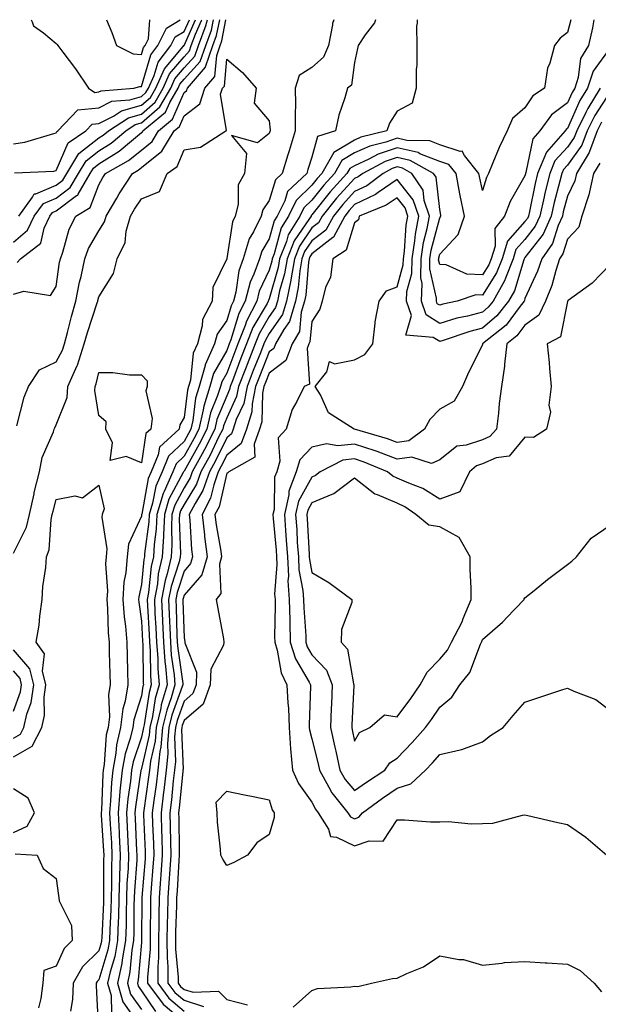
# Model space of a CAD drawing. Units: inches. Extents: x 1002803 to 1005443, y 7250378 to 7253018.
# Drawn here: x 1004179 to 1004315, y 7252787 to 7253018 of the extents above; entities that cross this region are included whole.
import ezdxf

# ---------------------------------------------------------------- set-up
doc = ezdxf.new("R2010")
doc.units = ezdxf.units.IN
doc.header["$MEASUREMENT"] = 0
doc.layers.add('Contour_10027250', color=7, linetype='Continuous', true_color=0xa779c3)

msp = doc.modelspace()

# ---------------------------------------------------------------- linework, layer by layer
at = {"layer": 'Contour_10027250'}
for points in [[(1004178.05, 7252953.6, 2983), (1004180.46, 7252954.33, 2983), (1004186.72, 7252953.25, 2983), (1004188.05, 7252955.41, 2983), (1004188.85, 7252961.12, 2983), (1004189.03, 7252961.92, 2983), (1004189.6, 7252963.47, 2983), (1004191.12, 7252968.85, 2983), (1004192.67, 7252971.92, 2983), (1004196.02, 7252973.95, 2983), (1004198.05, 7252979.26, 2983), (1004199.01, 7252980.96, 2983), (1004199.63, 7252981.92, 2983), (1004205.05, 7252984.92, 2983), (1004208.05, 7252987.41, 2983), (1004210.57, 7252989.4, 2983), (1004212.05, 7252991.92, 2983), (1004215.34, 7252994.63, 2983), (1004218.05, 7253000.9, 2983), (1004218.63, 7253001.34, 2983), (1004218.82, 7253001.92, 2983), (1004223.08, 7253006.89, 2983), (1004223.08, 7253006.95, 2983), (1004224.83, 7253011.92, 2983), (1004225.7, 7253014.27, 2983), (1004226.41, 7253018, 2983)], [(1004178.05, 7252965.81, 2985), (1004181.34, 7252968.63, 2985), (1004182.9, 7252971.92, 2985), (1004185.07, 7252974.9, 2985), (1004188.05, 7252976.14, 2985), (1004191.36, 7252978.61, 2985), (1004193.28, 7252981.92, 2985), (1004195.08, 7252984.89, 2985), (1004198.05, 7252987.23, 2985), (1004200.96, 7252989.01, 2985), (1004204.36, 7252991.92, 2985), (1004206.59, 7252993.38, 2985), (1004208.05, 7252993.79, 2985), (1004212.39, 7252997.58, 2985), (1004214.91, 7253001.92, 2985), (1004215.87, 7253004.1, 2985), (1004218.05, 7253006.7, 2985), (1004220.55, 7253009.42, 2985), (1004221.43, 7253011.92, 2985), (1004223.21, 7253016.76, 2985), (1004223.28, 7253017.15, 2985), (1004223.53, 7253018, 2985)], [(1004178.05, 7252988.86, 2988), (1004180.71, 7252989.26, 2988), (1004187.46, 7252991.33, 2988), (1004188.05, 7252991.45, 2988), (1004188.19, 7252991.78, 2988), (1004188.4, 7252991.92, 2988), (1004193.15, 7252996.82, 2988), (1004198.05, 7252997.33, 2988), (1004201.09, 7252998.88, 2988), (1004205.33, 7252999.2, 2988), (1004208.05, 7252999.97, 2988), (1004209.09, 7253000.88, 2988), (1004209.7, 7253001.92, 2988), (1004211.02, 7253004.89, 2988), (1004211.94, 7253008.03, 2988), (1004214.96, 7253011.92, 2988), (1004215.97, 7253014, 2988), (1004218.05, 7253015.26, 2988), (1004219.29, 7253018, 2988)], [(1004178.23, 7252982.1, 2987), (1004187.48, 7252982.49, 2987), (1004188.05, 7252982.6, 2987), (1004190.88, 7252989.09, 2987), (1004195.03, 7252991.92, 2987), (1004196.52, 7252993.45, 2987), (1004198.05, 7252993.61, 2987), (1004201.49, 7252995.36, 2987), (1004203.38, 7252996.59, 2987), (1004208.05, 7252997.91, 2987), (1004210.19, 7252999.78, 2987), (1004211.43, 7253001.92, 2987), (1004213.47, 7253006.5, 2987), (1004217.84, 7253011.71, 2987), (1004218, 7253011.92, 2987), (1004218.02, 7253011.95, 2987), (1004218.05, 7253011.97, 2987), (1004220.76, 7253018, 2987)], [(1004178.83, 7252922.7, 2982), (1004180.51, 7252929.46, 2982), (1004181.55, 7252931.92, 2982), (1004184.15, 7252935.82, 2982), (1004188.05, 7252937.73, 2982), (1004189.5, 7252940.47, 2982), (1004189.96, 7252941.92, 2982), (1004190.69, 7252944.56, 2982), (1004191.61, 7252948.36, 2982), (1004192.69, 7252951.92, 2982), (1004193.54, 7252956.43, 2982), (1004193.87, 7252957.74, 2982), (1004194.75, 7252961.92, 2982), (1004195.65, 7252964.32, 2982), (1004198.05, 7252968.46, 2982), (1004199.41, 7252970.56, 2982), (1004199.8, 7252971.92, 2982), (1004202.28, 7252976.15, 2982), (1004202.84, 7252977.13, 2982), (1004205.94, 7252981.92, 2982), (1004207.3, 7252982.67, 2982), (1004208.05, 7252983.3, 2982), (1004212.86, 7252987.11, 2982), (1004215.71, 7252991.92, 2982), (1004217, 7252992.97, 2982), (1004218.05, 7252995.44, 2982), (1004221.73, 7252998.24, 2982), (1004222.96, 7253001.92, 2982), (1004225.31, 7253004.66, 2982), (1004225.71, 7253009.58, 2982), (1004226.53, 7253011.92, 2982), (1004226.94, 7253013.03, 2982), (1004227.89, 7253018, 2982)], [(1004178.92, 7252961.05, 2984), (1004179.64, 7252961.92, 2984), (1004184.42, 7252965.55, 2984), (1004185.23, 7252969.1, 2984), (1004186.57, 7252971.92, 2984), (1004187.19, 7252972.78, 2984), (1004188.05, 7252973.14, 2984), (1004192.84, 7252976.71, 2984), (1004193.11, 7252976.86, 2984), (1004193.17, 7252977.04, 2984), (1004196.01, 7252981.92, 2984), (1004196.78, 7252983.19, 2984), (1004198.05, 7252984.2, 2984), (1004202.84, 7252987.13, 2984), (1004205.73, 7252989.6, 2984), (1004208.05, 7252991.52, 2984), (1004208.27, 7252991.7, 2984), (1004208.4, 7252991.92, 2984), (1004213.7, 7252996.27, 2984), (1004214.69, 7252998.56, 2984), (1004216.63, 7253001.92, 2984), (1004217.07, 7253002.9, 2984), (1004218.05, 7253004.07, 2984), (1004221.81, 7253008.16, 2984), (1004223.13, 7253011.92, 2984), (1004224.46, 7253015.51, 2984), (1004224.93, 7253018, 2984)], [(1004179.24, 7252971.92, 2986), (1004182.45, 7252976.32, 2986), (1004182.84, 7252977.13, 2986), (1004183.28, 7252977.15, 2986), (1004188.05, 7252979.15, 2986), (1004189.64, 7252980.33, 2986), (1004190.56, 7252981.92, 2986), (1004193.38, 7252986.59, 2986), (1004198.05, 7252990.26, 2986), (1004199.08, 7252990.89, 2986), (1004200.28, 7252991.92, 2986), (1004204.99, 7252994.98, 2986), (1004208.05, 7252995.85, 2986), (1004211.29, 7252998.68, 2986), (1004213.17, 7253001.92, 2986), (1004214.67, 7253005.3, 2986), (1004218.05, 7253009.32, 2986), (1004219.29, 7253010.68, 2986), (1004219.73, 7253011.92, 2986), (1004220.71, 7253014.58, 2986), (1004222.16, 7253017.81, 2986), (1004222.22, 7253018, 2986)], [(1004182.2, 7253018, 2989), (1004182.44, 7253017.53, 2989), (1004182.72, 7253016.59, 2989), (1004185.07, 7253014.9, 2989), (1004188.05, 7253012.44, 2989), (1004188.3, 7253012.17, 2989), (1004188.43, 7253011.92, 2989), (1004189.58, 7253010.39, 2989), (1004192.59, 7253006.46, 2989), (1004195.6, 7253001.92, 2989), (1004197.08, 7253000.95, 2989), (1004198.05, 7253001.05, 2989), (1004198.63, 7253001.34, 2989), (1004206.26, 7253001.92, 2989), (1004207.64, 7253002.33, 2989), (1004208.05, 7253002.3, 2989), (1004210.23, 7253009.74, 2989), (1004211.93, 7253011.92, 2989), (1004213.92, 7253016.05, 2989), (1004217.15, 7253018, 2989)], [(1004199.82, 7253018, 2990), (1004201.12, 7253014.99, 2990), (1004202.18, 7253011.92, 2990), (1004206.11, 7253009.98, 2990), (1004208.05, 7253009.84, 2990), (1004208.52, 7253011.45, 2990), (1004208.89, 7253011.92, 2990), (1004209.67, 7253013.54, 2990), (1004210, 7253018, 2990)], [(1004253.21, 7253018, 2982), (1004252.86, 7253017.11, 2982), (1004252.89, 7253016.76, 2982), (1004251.98, 7253011.92, 2982), (1004250.8, 7253009.17, 2982), (1004248.05, 7253006.78, 2982), (1004245.09, 7253004.88, 2982), (1004244.13, 7253001.92, 2982), (1004244.2, 7252998.07, 2982), (1004244.09, 7252995.88, 2982), (1004244.15, 7252991.92, 2982), (1004242.71, 7252987.26, 2982), (1004242.42, 7252986.3, 2982), (1004241.11, 7252981.92, 2982), (1004239.53, 7252980.44, 2982), (1004238.05, 7252975.56, 2982), (1004236.57, 7252973.4, 2982), (1004236.17, 7252971.92, 2982), (1004234.34, 7252968.21, 2982), (1004233.36, 7252966.61, 2982), (1004231.91, 7252961.92, 2982), (1004230.87, 7252959.1, 2982), (1004230.21, 7252954.08, 2982), (1004229.65, 7252951.92, 2982), (1004229.1, 7252950.87, 2982), (1004228.05, 7252947.38, 2982), (1004225.8, 7252944.17, 2982), (1004225.2, 7252941.92, 2982), (1004222.99, 7252936.98, 2982), (1004222.98, 7252936.85, 2982), (1004221.61, 7252931.92, 2982), (1004220.76, 7252929.21, 2982), (1004220.09, 7252923.96, 2982), (1004219.61, 7252921.92, 2982), (1004219.09, 7252920.88, 2982), (1004218.05, 7252919.02, 2982), (1004214.4, 7252915.57, 2982), (1004212.88, 7252911.92, 2982), (1004211.42, 7252908.55, 2982), (1004210.68, 7252904.55, 2982), (1004209.88, 7252901.92, 2982), (1004209.8, 7252900.17, 2982), (1004208.78, 7252892.65, 2982), (1004208.74, 7252891.92, 2982), (1004208.61, 7252891.36, 2982), (1004208.05, 7252885.49, 2982), (1004207.42, 7252882.55, 2982), (1004207.37, 7252881.92, 2982), (1004207.42, 7252881.29, 2982), (1004208.05, 7252876.83, 2982), (1004208.32, 7252872.19, 2982), (1004208.33, 7252871.92, 2982), (1004208.36, 7252871.61, 2982), (1004208.46, 7252862.33, 2982), (1004208.5, 7252861.92, 2982), (1004208.39, 7252861.58, 2982), (1004208.05, 7252859.32, 2982), (1004206.26, 7252853.71, 2982), (1004206.06, 7252851.92, 2982), (1004205.42, 7252849.29, 2982), (1004204.21, 7252845.76, 2982), (1004203.51, 7252841.92, 2982), (1004203, 7252836.97, 2982), (1004203, 7252836.87, 2982), (1004202.55, 7252831.92, 2982), (1004202.81, 7252827.16, 2982), (1004202.84, 7252826.71, 2982), (1004203.09, 7252821.92, 2982), (1004202.91, 7252817.06, 2982), (1004202.91, 7252816.78, 2982), (1004202.75, 7252811.92, 2982), (1004202.63, 7252807.34, 2982), (1004202.58, 7252806.45, 2982), (1004202.46, 7252801.92, 2982), (1004201.8, 7252798.17, 2982), (1004200.71, 7252794.58, 2982), (1004200.12, 7252791.92, 2982), (1004200.91, 7252789.06, 2982), (1004201.03, 7252784.9, 2982)], [(1004262.98, 7253018, 2983), (1004262.7, 7253017.27, 2983), (1004260.56, 7253014.43, 2983), (1004258.89, 7253011.92, 2983), (1004258.75, 7253011.22, 2983), (1004258.05, 7253007.92, 2983), (1004257.34, 7253002.63, 2983), (1004256.39, 7253001.92, 2983), (1004255.77, 7252999.64, 2983), (1004254.38, 7252995.59, 2983), (1004253.57, 7252991.92, 2983), (1004249.39, 7252990.58, 2983), (1004248.05, 7252985.72, 2983), (1004247.12, 7252982.85, 2983), (1004246.85, 7252981.92, 2983), (1004242.31, 7252977.66, 2983), (1004241.66, 7252975.53, 2983), (1004239.89, 7252971.92, 2983), (1004239.19, 7252970.78, 2983), (1004238.05, 7252966.55, 2983), (1004236.29, 7252963.68, 2983), (1004235.75, 7252961.92, 2983), (1004234.43, 7252958.3, 2983), (1004233.54, 7252956.43, 2983), (1004232.38, 7252951.92, 2983), (1004230.89, 7252949.08, 2983), (1004229.03, 7252942.9, 2983), (1004228.65, 7252941.92, 2983), (1004228.48, 7252941.49, 2983), (1004228.05, 7252940.36, 2983), (1004224.96, 7252935.01, 2983), (1004224.1, 7252931.92, 2983), (1004222.66, 7252927.31, 2983), (1004222.55, 7252926.42, 2983), (1004221.49, 7252921.92, 2983), (1004220.34, 7252919.63, 2983), (1004218.05, 7252915.55, 2983), (1004216.18, 7252913.79, 2983), (1004215.41, 7252911.92, 2983), (1004213.38, 7252907.25, 2983), (1004213.15, 7252906.82, 2983), (1004211.65, 7252901.92, 2983), (1004211.5, 7252898.47, 2983), (1004211.01, 7252894.88, 2983), (1004210.84, 7252891.92, 2983), (1004210.31, 7252889.66, 2983), (1004209.73, 7252883.6, 2983), (1004209.42, 7252881.92, 2983), (1004209.48, 7252880.49, 2983), (1004209.88, 7252873.75, 2983), (1004209.96, 7252871.92, 2983), (1004210.11, 7252869.86, 2983), (1004210.17, 7252864.04, 2983), (1004210.34, 7252861.92, 2983), (1004209.83, 7252860.14, 2983), (1004208.67, 7252852.54, 2983), (1004208.52, 7252851.92, 2983), (1004208.48, 7252851.49, 2983), (1004208.05, 7252849.62, 2983), (1004206.09, 7252843.88, 2983), (1004205.73, 7252841.92, 2983), (1004205.46, 7252839.33, 2983), (1004204.83, 7252835.14, 2983), (1004204.53, 7252831.92, 2983), (1004204.71, 7252828.58, 2983), (1004204.87, 7252825.1, 2983), (1004205.03, 7252821.92, 2983), (1004204.92, 7252818.79, 2983), (1004204.66, 7252815.31, 2983), (1004204.55, 7252811.92, 2983), (1004204.46, 7252808.33, 2983), (1004204.44, 7252805.53, 2983), (1004204.34, 7252801.92, 2983), (1004203.54, 7252797.41, 2983), (1004203.46, 7252796.51, 2983), (1004202.44, 7252791.92, 2983), (1004203.66, 7252787.53, 2983), (1004206.69, 7252783.28, 2983)], [(1004272.75, 7253018, 2984), (1004272.76, 7253017.21, 2984), (1004272.62, 7253016.49, 2984), (1004272.71, 7253011.92, 2984), (1004272.69, 7253007.28, 2984), (1004272.54, 7253006.41, 2984), (1004272.51, 7253001.92, 2984), (1004271.57, 7252998.4, 2984), (1004268.05, 7252996.56, 2984), (1004266.26, 7252993.71, 2984), (1004265.62, 7252991.92, 2984), (1004259.54, 7252990.43, 2984), (1004258.05, 7252989.75, 2984), (1004253.17, 7252986.8, 2984), (1004250.37, 7252981.92, 2984), (1004249.27, 7252980.7, 2984), (1004248.05, 7252979.17, 2984), (1004244.36, 7252975.61, 2984), (1004242.54, 7252971.92, 2984), (1004240.84, 7252969.13, 2984), (1004239.2, 7252963.07, 2984), (1004238.74, 7252961.92, 2984), (1004238.65, 7252961.32, 2984), (1004238.05, 7252959.21, 2984), (1004235.71, 7252954.26, 2984), (1004235.09, 7252951.92, 2984), (1004232.68, 7252947.29, 2984), (1004232.37, 7252946.24, 2984), (1004230.69, 7252941.92, 2984), (1004229.93, 7252940.04, 2984), (1004228.05, 7252935.03, 2984), (1004226.91, 7252933.06, 2984), (1004226.59, 7252931.92, 2984), (1004225.93, 7252929.8, 2984), (1004224.26, 7252925.71, 2984), (1004223.36, 7252921.92, 2984), (1004221.59, 7252918.38, 2984), (1004218.05, 7252912.08, 2984), (1004217.97, 7252912, 2984), (1004217.93, 7252911.92, 2984), (1004217.84, 7252911.71, 2984), (1004214.51, 7252905.46, 2984), (1004213.43, 7252901.92, 2984), (1004213.21, 7252897.08, 2984), (1004213.22, 7252896.75, 2984), (1004212.95, 7252891.92, 2984), (1004212.01, 7252887.96, 2984), (1004211.79, 7252885.66, 2984), (1004211.08, 7252881.92, 2984), (1004211.23, 7252878.74, 2984), (1004211.43, 7252875.3, 2984), (1004211.59, 7252871.92, 2984), (1004211.86, 7252868.11, 2984), (1004211.89, 7252865.76, 2984), (1004212.2, 7252861.92, 2984), (1004211.27, 7252858.7, 2984), (1004210.62, 7252854.49, 2984), (1004210.02, 7252851.92, 2984), (1004209.87, 7252850.1, 2984), (1004208.05, 7252842.28, 2984), (1004207.96, 7252842.01, 2984), (1004207.94, 7252841.92, 2984), (1004207.93, 7252841.8, 2984), (1004206.64, 7252833.33, 2984), (1004206.52, 7252831.92, 2984), (1004206.59, 7252830.46, 2984), (1004206.92, 7252823.05, 2984), (1004206.98, 7252821.92, 2984), (1004206.94, 7252820.81, 2984), (1004206.41, 7252813.56, 2984), (1004206.35, 7252811.92, 2984), (1004206.3, 7252810.17, 2984), (1004206.26, 7252803.71, 2984), (1004206.21, 7252801.92, 2984), (1004205.81, 7252799.68, 2984), (1004205.36, 7252794.61, 2984), (1004204.78, 7252791.92, 2984), (1004205.48, 7252789.35, 2984), (1004208.05, 7252785.76, 2984)], [(1004308.8, 7253018, 2985), (1004308.05, 7253015.01, 2985), (1004306.32, 7253013.65, 2985), (1004305.01, 7253011.92, 2985), (1004303.9, 7253007.77, 2985), (1004303.36, 7253006.61, 2985), (1004302.63, 7253001.92, 2985), (1004299.86, 7253000.11, 2985), (1004298.05, 7252997.28, 2985), (1004295.16, 7252994.81, 2985), (1004293.86, 7252991.92, 2985), (1004291.99, 7252987.98, 2985), (1004290.54, 7252984.41, 2985), (1004289.47, 7252981.92, 2985), (1004288.99, 7252980.98, 2985), (1004288.05, 7252977.91, 2985), (1004287.35, 7252981.22, 2985), (1004287.21, 7252981.92, 2985), (1004283.87, 7252986.1, 2985), (1004283.3, 7252987.17, 2985), (1004282.87, 7252987.1, 2985), (1004278.05, 7252988.62, 2985), (1004275.69, 7252989.56, 2985), (1004270.3, 7252989.67, 2985), (1004268.05, 7252990.19, 2985), (1004265.42, 7252989.29, 2985), (1004261.61, 7252988.36, 2985), (1004258.05, 7252986.73, 2985), (1004255.04, 7252984.93, 2985), (1004253.32, 7252981.92, 2985), (1004250.82, 7252979.15, 2985), (1004248.05, 7252975.68, 2985), (1004246.13, 7252973.84, 2985), (1004245.19, 7252971.92, 2985), (1004242.49, 7252967.48, 2985), (1004242.07, 7252965.94, 2985), (1004240.47, 7252961.92, 2985), (1004240.13, 7252959.84, 2985), (1004238.05, 7252952.49, 2985), (1004237.86, 7252952.11, 2985), (1004237.82, 7252951.92, 2985), (1004237.57, 7252951.44, 2985), (1004234.21, 7252945.76, 2985), (1004232.72, 7252941.92, 2985), (1004231.39, 7252938.58, 2985), (1004229.39, 7252933.26, 2985), (1004228.87, 7252931.92, 2985), (1004228.73, 7252931.24, 2985), (1004228.05, 7252929.75, 2985), (1004225.77, 7252924.2, 2985), (1004225.24, 7252921.92, 2985), (1004222.84, 7252917.13, 2985), (1004222.29, 7252916.16, 2985), (1004219.99, 7252911.92, 2985), (1004219.49, 7252910.48, 2985), (1004218.05, 7252908.18, 2985), (1004215.87, 7252904.1, 2985), (1004215.21, 7252901.92, 2985), (1004215.07, 7252898.94, 2985), (1004215.21, 7252894.76, 2985), (1004215.05, 7252891.92, 2985), (1004214.11, 7252887.98, 2985), (1004213.6, 7252886.37, 2985), (1004212.75, 7252881.92, 2985), (1004212.98, 7252876.99, 2985), (1004212.99, 7252876.86, 2985), (1004213.21, 7252871.92, 2985), (1004213.54, 7252867.41, 2985), (1004213.69, 7252866.28, 2985), (1004214.06, 7252861.92, 2985), (1004212.71, 7252857.26, 2985), (1004212.58, 7252856.45, 2985), (1004211.52, 7252851.92, 2985), (1004211.24, 7252848.73, 2985), (1004210.16, 7252844.03, 2985), (1004209.92, 7252841.92, 2985), (1004209.72, 7252840.25, 2985), (1004208.58, 7252832.45, 2985), (1004208.51, 7252831.92, 2985), (1004208.53, 7252831.44, 2985), (1004208.92, 7252822.79, 2985), (1004208.94, 7252821.92, 2985), (1004208.89, 7252821.08, 2985), (1004208.18, 7252812.05, 2985), (1004208.17, 7252811.92, 2985), (1004208.17, 7252811.8, 2985), (1004208.09, 7252801.96, 2985), (1004208.09, 7252801.88, 2985), (1004208.05, 7252801.43, 2985), (1004207.28, 7252792.69, 2985), (1004207.1, 7252791.92, 2985), (1004207.31, 7252791.18, 2985), (1004208.05, 7252790.14, 2985), (1004211.38, 7252785.25, 2985)], [(1004314.17, 7253018, 2986), (1004313.86, 7253016.11, 2986), (1004312.94, 7253011.92, 2986), (1004311.07, 7253008.9, 2986), (1004310.55, 7253004.42, 2986), (1004309.74, 7253001.92, 2986), (1004309.09, 7253000.88, 2986), (1004308.05, 7252998.51, 2986), (1004304.27, 7252995.7, 2986), (1004301.5, 7252991.92, 2986), (1004299.9, 7252990.07, 2986), (1004298.26, 7252982.13, 2986), (1004298.17, 7252981.92, 2986), (1004298.15, 7252981.82, 2986), (1004298.05, 7252981.36, 2986), (1004294.6, 7252975.37, 2986), (1004293.27, 7252971.92, 2986), (1004290.96, 7252969.01, 2986), (1004291.02, 7252964.89, 2986), (1004290.13, 7252961.92, 2986), (1004289.53, 7252960.44, 2986), (1004288.05, 7252958.12, 2986), (1004284.38, 7252958.25, 2986), (1004279.53, 7252960.44, 2986), (1004278.05, 7252960.56, 2986), (1004277.79, 7252961.66, 2986), (1004277.8, 7252961.92, 2986), (1004277.83, 7252962.14, 2986), (1004278.05, 7252962.96, 2986), (1004282.39, 7252967.58, 2986), (1004283.84, 7252971.92, 2986), (1004282.87, 7252976.74, 2986), (1004282.8, 7252977.17, 2986), (1004281.87, 7252981.92, 2986), (1004280.18, 7252984.05, 2986), (1004278.05, 7252984.71, 2986), (1004273.41, 7252986.56, 2986), (1004272.95, 7252986.82, 2986), (1004268.05, 7252987.94, 2986), (1004263.56, 7252986.41, 2986), (1004261.37, 7252985.24, 2986), (1004258.05, 7252983.73, 2986), (1004256.92, 7252983.05, 2986), (1004256.27, 7252981.92, 2986), (1004252.37, 7252977.6, 2986), (1004248.05, 7252972.2, 2986), (1004247.9, 7252972.07, 2986), (1004247.84, 7252971.92, 2986), (1004247.5, 7252971.37, 2986), (1004243.87, 7252966.1, 2986), (1004242.21, 7252961.92, 2986), (1004241.6, 7252958.37, 2986), (1004240.47, 7252954.34, 2986), (1004239.97, 7252951.92, 2986), (1004239.52, 7252950.45, 2986), (1004238.05, 7252948.32, 2986), (1004235.68, 7252944.29, 2986), (1004234.75, 7252941.92, 2986), (1004232.85, 7252937.12, 2986), (1004232.61, 7252936.48, 2986), (1004230.85, 7252931.92, 2986), (1004230.38, 7252929.59, 2986), (1004228.05, 7252924.54, 2986), (1004227.29, 7252922.68, 2986), (1004227.11, 7252921.92, 2986), (1004226.17, 7252920.04, 2986), (1004224.14, 7252915.83, 2986), (1004222.02, 7252911.92, 2986), (1004220.98, 7252908.99, 2986), (1004218.05, 7252904.26, 2986), (1004217.24, 7252902.73, 2986), (1004216.99, 7252901.92, 2986), (1004216.94, 7252900.81, 2986), (1004217.2, 7252892.77, 2986), (1004217.16, 7252891.92, 2986), (1004216.88, 7252890.75, 2986), (1004214.99, 7252884.98, 2986), (1004214.42, 7252881.92, 2986), (1004214.58, 7252878.45, 2986), (1004214.68, 7252875.29, 2986), (1004214.84, 7252871.92, 2986), (1004215.05, 7252868.92, 2986), (1004215.72, 7252864.25, 2986), (1004215.9, 7252861.92, 2986), (1004215.03, 7252858.9, 2986), (1004213.98, 7252855.99, 2986), (1004213.02, 7252851.92, 2986), (1004212.63, 7252847.34, 2986), (1004212.37, 7252846.24, 2986), (1004211.89, 7252841.92, 2986), (1004211.48, 7252838.49, 2986), (1004210.94, 7252834.81, 2986), (1004210.58, 7252831.92, 2986), (1004210.65, 7252829.32, 2986), (1004210.85, 7252824.72, 2986), (1004210.93, 7252821.92, 2986), (1004210.76, 7252819.21, 2986), (1004210.35, 7252814.22, 2986), (1004210.2, 7252811.92, 2986), (1004210.16, 7252809.81, 2986), (1004210.11, 7252803.98, 2986), (1004210.07, 7252801.92, 2986), (1004210.08, 7252799.89, 2986), (1004209.47, 7252793.34, 2986), (1004209.48, 7252791.92, 2986), (1004213.14, 7252787.01, 2986), (1004218.05, 7252782.85, 2986)], [(1004318.05, 7253011.37, 2987), (1004314.03, 7253005.94, 2987), (1004312.72, 7253001.92, 2987), (1004310.93, 7252999.04, 2987), (1004308.05, 7252992.48, 2987), (1004307.73, 7252992.24, 2987), (1004307.49, 7252991.92, 2987), (1004303.66, 7252987.53, 2987), (1004303.08, 7252986.89, 2987), (1004301.02, 7252981.92, 2987), (1004300.42, 7252979.55, 2987), (1004299.09, 7252972.96, 2987), (1004298.85, 7252971.92, 2987), (1004298.61, 7252971.36, 2987), (1004298.05, 7252970.65, 2987), (1004293.95, 7252966.02, 2987), (1004292.71, 7252961.92, 2987), (1004291.37, 7252958.6, 2987), (1004288.05, 7252953.39, 2987), (1004286.52, 7252953.45, 2987), (1004282.15, 7252951.92, 2987), (1004278.76, 7252951.21, 2987), (1004278.05, 7252950.99, 2987), (1004277.48, 7252951.35, 2987), (1004277.29, 7252951.92, 2987), (1004277.31, 7252952.66, 2987), (1004275.69, 7252959.56, 2987), (1004275.73, 7252961.92, 2987), (1004276.03, 7252963.94, 2987), (1004278.05, 7252971.47, 2987), (1004278.26, 7252971.71, 2987), (1004278.33, 7252971.92, 2987), (1004278.29, 7252972.16, 2987), (1004278.05, 7252973.47, 2987), (1004277.19, 7252981.06, 2987), (1004276.6, 7252981.92, 2987), (1004271.12, 7252984.99, 2987), (1004268.05, 7252985.69, 2987), (1004265.24, 7252984.73, 2987), (1004259.97, 7252981.92, 2987), (1004258.87, 7252981.1, 2987), (1004258.05, 7252980.71, 2987), (1004253.86, 7252976.11, 2987), (1004250.47, 7252971.92, 2987), (1004249.63, 7252970.34, 2987), (1004248.05, 7252969.13, 2987), (1004245.11, 7252964.86, 2987), (1004243.94, 7252961.92, 2987), (1004243.1, 7252956.97, 2987), (1004243.1, 7252956.87, 2987), (1004242.08, 7252951.92, 2987), (1004241.15, 7252948.82, 2987), (1004238.05, 7252944.37, 2987), (1004237.14, 7252942.83, 2987), (1004236.78, 7252941.92, 2987), (1004235.95, 7252939.82, 2987), (1004234.28, 7252935.69, 2987), (1004232.84, 7252931.92, 2987), (1004232.04, 7252927.93, 2987), (1004230.3, 7252924.17, 2987), (1004229.59, 7252921.92, 2987), (1004229.18, 7252920.79, 2987), (1004228.05, 7252919.9, 2987), (1004225.46, 7252914.51, 2987), (1004224.05, 7252911.92, 2987), (1004222.48, 7252907.49, 2987), (1004220.62, 7252904.49, 2987), (1004219.26, 7252901.92, 2987), (1004219.42, 7252900.55, 2987), (1004219.8, 7252893.67, 2987), (1004220.02, 7252891.92, 2987), (1004219.58, 7252890.39, 2987), (1004218.05, 7252888.63, 2987), (1004216.4, 7252883.57, 2987), (1004216.09, 7252881.92, 2987), (1004216.17, 7252880.05, 2987), (1004216.38, 7252873.59, 2987), (1004216.46, 7252871.92, 2987), (1004216.57, 7252870.44, 2987), (1004217.74, 7252862.23, 2987), (1004217.76, 7252861.92, 2987), (1004217.64, 7252861.51, 2987), (1004215.19, 7252854.78, 2987), (1004214.51, 7252851.92, 2987), (1004214.18, 7252848.05, 2987), (1004214.27, 7252845.7, 2987), (1004213.85, 7252841.92, 2987), (1004213.28, 7252837.15, 2987), (1004213.24, 7252836.73, 2987), (1004212.64, 7252831.92, 2987), (1004212.77, 7252827.2, 2987), (1004212.8, 7252826.67, 2987), (1004212.92, 7252821.92, 2987), (1004212.61, 7252817.36, 2987), (1004212.54, 7252816.41, 2987), (1004212.23, 7252811.92, 2987), (1004212.15, 7252807.82, 2987), (1004212.13, 7252806, 2987), (1004212.05, 7252801.92, 2987), (1004212.06, 7252797.91, 2987), (1004211.86, 7252795.73, 2987), (1004211.87, 7252791.92, 2987), (1004214.51, 7252788.38, 2987), (1004218.05, 7252785.38, 2987)], [(1004178.05, 7252892.82, 2981), (1004181.06, 7252898.91, 2981), (1004181.75, 7252901.92, 2981), (1004182.84, 7252906.71, 2981), (1004182.9, 7252907.07, 2981), (1004184.1, 7252911.92, 2981), (1004184.73, 7252915.24, 2981), (1004187.41, 7252921.28, 2981), (1004187.6, 7252921.92, 2981), (1004187.71, 7252922.26, 2981), (1004188.05, 7252922.96, 2981), (1004190.59, 7252929.38, 2981), (1004190.81, 7252931.92, 2981), (1004192.99, 7252936.86, 2981), (1004193.03, 7252936.94, 2981), (1004194.64, 7252941.92, 2981), (1004195.37, 7252944.6, 2981), (1004197.69, 7252951.56, 2981), (1004197.8, 7252951.92, 2981), (1004197.84, 7252952.13, 2981), (1004198.05, 7252952.96, 2981), (1004201.53, 7252958.44, 2981), (1004202.32, 7252961.92, 2981), (1004204.25, 7252965.72, 2981), (1004204.49, 7252968.36, 2981), (1004205.5, 7252971.92, 2981), (1004206.45, 7252973.52, 2981), (1004208.05, 7252975.93, 2981), (1004212.26, 7252977.71, 2981), (1004214.06, 7252981.92, 2981), (1004216.42, 7252983.55, 2981), (1004218.05, 7252987.45, 2981), (1004221.91, 7252988.06, 2981), (1004227.85, 7252991.92, 2981), (1004227.99, 7252991.98, 2981), (1004226.63, 7253000.5, 2981), (1004227.1, 7253001.92, 2981), (1004227.54, 7253002.43, 2981), (1004228.05, 7253008.76, 2981), (1004231.75, 7253005.62, 2981), (1004234.98, 7253001.92, 2981), (1004234.51, 7252998.38, 2981), (1004238.05, 7252994.26, 2981), (1004238.24, 7252992.11, 2981), (1004238.24, 7252991.92, 2981), (1004238.19, 7252991.78, 2981), (1004238.05, 7252991.3, 2981), (1004235.26, 7252989.13, 2981), (1004229.17, 7252990.8, 2981), (1004232.71, 7252986.58, 2981), (1004232.2, 7252981.92, 2981), (1004230.76, 7252979.21, 2981), (1004230.75, 7252974.62, 2981), (1004230.04, 7252971.92, 2981), (1004229.39, 7252970.58, 2981), (1004228.07, 7252961.94, 2981), (1004228.06, 7252961.91, 2981), (1004228.05, 7252961.85, 2981), (1004224.8, 7252955.17, 2981), (1004224.68, 7252951.92, 2981), (1004222.35, 7252947.62, 2981), (1004222.32, 7252946.19, 2981), (1004221.17, 7252941.92, 2981), (1004220.21, 7252939.76, 2981), (1004219.54, 7252933.41, 2981), (1004219.13, 7252931.92, 2981), (1004218.87, 7252931.1, 2981), (1004218.05, 7252924.68, 2981), (1004217.05, 7252922.92, 2981), (1004216.94, 7252921.92, 2981), (1004212.28, 7252917.69, 2981), (1004212.01, 7252915.88, 2981), (1004210.35, 7252911.92, 2981), (1004209.66, 7252910.31, 2981), (1004208.12, 7252901.99, 2981), (1004208.1, 7252901.92, 2981), (1004208.1, 7252901.87, 2981), (1004208.05, 7252901.52, 2981), (1004205.05, 7252894.92, 2981), (1004204.72, 7252891.92, 2981), (1004204.41, 7252888.28, 2981), (1004203.92, 7252886.05, 2981), (1004203.66, 7252881.92, 2981), (1004203.98, 7252877.85, 2981), (1004204.28, 7252875.69, 2981), (1004204.61, 7252871.92, 2981), (1004204.7, 7252868.57, 2981), (1004204.79, 7252865.18, 2981), (1004204.87, 7252861.92, 2981), (1004204.22, 7252858.09, 2981), (1004203.66, 7252856.31, 2981), (1004203.15, 7252851.92, 2981), (1004202.16, 7252847.81, 2981), (1004202.02, 7252845.89, 2981), (1004201.3, 7252841.92, 2981), (1004201, 7252838.97, 2981), (1004200.82, 7252834.69, 2981), (1004200.57, 7252831.92, 2981), (1004200.71, 7252829.26, 2981), (1004200.99, 7252824.86, 2981), (1004201.14, 7252821.92, 2981), (1004201.03, 7252818.94, 2981), (1004201.05, 7252814.92, 2981), (1004200.95, 7252811.92, 2981), (1004200.87, 7252809.1, 2981), (1004200.66, 7252804.53, 2981), (1004200.58, 7252801.92, 2981), (1004200.2, 7252799.77, 2981), (1004198.05, 7252792.67, 2981), (1004197.67, 7252792.3, 2981), (1004197.45, 7252791.92, 2981), (1004197.42, 7252791.3, 2981), (1004197.91, 7252782.06, 2981)], [(1004315.7, 7253001.92, 2988), (1004312.78, 7252997.19, 2988), (1004312.35, 7252996.22, 2988), (1004310.22, 7252991.92, 2988), (1004309.63, 7252990.34, 2988), (1004308.05, 7252988.11, 2988), (1004305.09, 7252984.88, 2988), (1004303.86, 7252981.92, 2988), (1004302.71, 7252977.26, 2988), (1004302.54, 7252976.41, 2988), (1004301.51, 7252971.92, 2988), (1004300.44, 7252969.53, 2988), (1004298.05, 7252966.43, 2988), (1004295.93, 7252964.04, 2988), (1004295.3, 7252961.92, 2988), (1004293.44, 7252957.31, 2988), (1004293.26, 7252956.71, 2988), (1004290.55, 7252951.92, 2988), (1004289.45, 7252950.52, 2988), (1004288.05, 7252949.35, 2988), (1004284.59, 7252948.46, 2988), (1004282.04, 7252947.93, 2988), (1004278.05, 7252946.74, 2988), (1004274.86, 7252948.73, 2988), (1004273.78, 7252951.92, 2988), (1004273.91, 7252956.06, 2988), (1004273.58, 7252957.45, 2988), (1004273.66, 7252961.92, 2988), (1004274.24, 7252965.73, 2988), (1004275.1, 7252968.97, 2988), (1004275.65, 7252971.92, 2988), (1004274.43, 7252975.54, 2988), (1004274.15, 7252978.02, 2988), (1004271.5, 7252981.92, 2988), (1004269.29, 7252983.16, 2988), (1004268.05, 7252983.44, 2988), (1004266.92, 7252983.05, 2988), (1004264.8, 7252981.92, 2988), (1004260.92, 7252979.05, 2988), (1004258.05, 7252977.65, 2988), (1004255.32, 7252974.65, 2988), (1004253.11, 7252971.92, 2988), (1004251.34, 7252968.63, 2988), (1004248.05, 7252966.1, 2988), (1004246.34, 7252963.63, 2988), (1004245.67, 7252961.92, 2988), (1004245.19, 7252959.06, 2988), (1004244.84, 7252955.13, 2988), (1004244.18, 7252951.92, 2988), (1004242.76, 7252947.21, 2988), (1004241.43, 7252945.3, 2988), (1004239.52, 7252941.92, 2988), (1004239.12, 7252940.85, 2988), (1004238.05, 7252940.05, 2988), (1004235.72, 7252934.25, 2988), (1004234.82, 7252931.92, 2988), (1004234.01, 7252927.88, 2988), (1004233.97, 7252926, 2988), (1004232.7, 7252921.92, 2988), (1004231.45, 7252918.52, 2988), (1004228.05, 7252915.85, 2988), (1004226.77, 7252913.2, 2988), (1004226.08, 7252911.92, 2988), (1004225, 7252908.87, 2988), (1004224.27, 7252905.7, 2988), (1004222.28, 7252901.92, 2988), (1004222.82, 7252897.15, 2988), (1004222.84, 7252896.71, 2988), (1004223.44, 7252891.92, 2988), (1004222.24, 7252887.73, 2988), (1004218.05, 7252882.93, 2988), (1004217.81, 7252882.16, 2988), (1004217.76, 7252881.92, 2988), (1004217.77, 7252881.64, 2988), (1004218.05, 7252872.96, 2988), (1004218.21, 7252872.08, 2988), (1004218.24, 7252871.92, 2988), (1004218.22, 7252871.75, 2988), (1004220.99, 7252864.86, 2988), (1004220.86, 7252861.92, 2988), (1004220.11, 7252859.86, 2988), (1004218.05, 7252858.09, 2988), (1004216.4, 7252853.57, 2988), (1004216.02, 7252851.92, 2988), (1004215.82, 7252849.69, 2988), (1004216.04, 7252843.93, 2988), (1004215.81, 7252841.92, 2988), (1004215.51, 7252839.38, 2988), (1004215.07, 7252834.9, 2988), (1004214.7, 7252831.92, 2988), (1004214.79, 7252828.66, 2988), (1004214.83, 7252825.14, 2988), (1004214.92, 7252821.92, 2988), (1004214.68, 7252818.55, 2988), (1004214.51, 7252815.46, 2988), (1004214.27, 7252811.92, 2988), (1004214.18, 7252808.05, 2988), (1004214.11, 7252805.86, 2988), (1004214.04, 7252801.92, 2988), (1004214.05, 7252797.92, 2988), (1004214.25, 7252795.72, 2988), (1004214.26, 7252791.92, 2988), (1004215.88, 7252789.75, 2988), (1004218.05, 7252787.92, 2988), (1004222.6, 7252786.47, 2988)], [(1004318.05, 7253001.07, 2989), (1004314.42, 7252995.55, 2989), (1004312.61, 7252991.92, 2989), (1004311.38, 7252988.59, 2989), (1004308.05, 7252983.9, 2989), (1004307.1, 7252982.87, 2989), (1004306.7, 7252981.92, 2989), (1004306.26, 7252980.13, 2989), (1004304.89, 7252975.08, 2989), (1004304.16, 7252971.92, 2989), (1004302.28, 7252967.69, 2989), (1004298.05, 7252962.2, 2989), (1004297.91, 7252962.06, 2989), (1004297.87, 7252961.92, 2989), (1004297.76, 7252961.63, 2989), (1004295.58, 7252954.39, 2989), (1004294.18, 7252951.92, 2989), (1004291.48, 7252948.49, 2989), (1004288.05, 7252945.62, 2989), (1004285.11, 7252944.86, 2989), (1004278.86, 7252942.73, 2989), (1004278.05, 7252942.5, 2989), (1004276.54, 7252943.43, 2989), (1004270.07, 7252943.94, 2989), (1004271.41, 7252948.56, 2989), (1004270.28, 7252951.92, 2989), (1004270.34, 7252954.21, 2989), (1004271.53, 7252958.44, 2989), (1004271.59, 7252961.92, 2989), (1004272.22, 7252966.09, 2989), (1004272.33, 7252967.64, 2989), (1004273.12, 7252971.92, 2989), (1004271.84, 7252975.71, 2989), (1004268.05, 7252980.52, 2989), (1004263.59, 7252977.46, 2989), (1004262.97, 7252977, 2989), (1004258.05, 7252974.6, 2989), (1004256.77, 7252973.2, 2989), (1004255.75, 7252971.92, 2989), (1004253.08, 7252966.95, 2989), (1004253.06, 7252966.91, 2989), (1004252.99, 7252966.86, 2989), (1004248.05, 7252963.06, 2989), (1004247.58, 7252962.39, 2989), (1004247.4, 7252961.92, 2989), (1004247.27, 7252961.14, 2989), (1004246.59, 7252953.38, 2989), (1004246.28, 7252951.92, 2989), (1004245.52, 7252949.39, 2989), (1004245.1, 7252944.87, 2989), (1004243.44, 7252941.92, 2989), (1004241.97, 7252938, 2989), (1004238.05, 7252935.07, 2989), (1004237.14, 7252932.83, 2989), (1004236.79, 7252931.92, 2989), (1004236.48, 7252930.35, 2989), (1004236.33, 7252923.64, 2989), (1004235.79, 7252921.92, 2989), (1004234.5, 7252918.37, 2989), (1004234.66, 7252915.31, 2989), (1004228.52, 7252911.92, 2989), (1004228.31, 7252911.66, 2989), (1004228.05, 7252911.6, 2989), (1004226.25, 7252903.72, 2989), (1004225.3, 7252901.92, 2989), (1004225.58, 7252899.45, 2989), (1004226.69, 7252893.28, 2989), (1004226.86, 7252891.92, 2989), (1004226.38, 7252890.25, 2989), (1004226.65, 7252883.32, 2989), (1004225.59, 7252881.92, 2989), (1004225.96, 7252879.83, 2989), (1004227.27, 7252872.7, 2989), (1004227.41, 7252871.92, 2989), (1004227.32, 7252871.19, 2989), (1004224.36, 7252865.61, 2989), (1004224.19, 7252861.92, 2989), (1004222.56, 7252857.41, 2989), (1004218.05, 7252853.54, 2989), (1004217.62, 7252852.35, 2989), (1004217.51, 7252851.92, 2989), (1004217.46, 7252851.33, 2989), (1004217.81, 7252842.16, 2989), (1004217.78, 7252841.92, 2989), (1004217.74, 7252841.61, 2989), (1004216.91, 7252833.06, 2989), (1004216.77, 7252831.92, 2989), (1004216.8, 7252830.67, 2989), (1004216.87, 7252823.1, 2989), (1004216.9, 7252821.92, 2989), (1004216.82, 7252820.69, 2989), (1004216.41, 7252813.56, 2989), (1004216.3, 7252811.92, 2989), (1004216.26, 7252810.13, 2989), (1004216.06, 7252803.91, 2989), (1004216.02, 7252801.92, 2989), (1004216.02, 7252799.89, 2989), (1004216.65, 7252793.32, 2989), (1004216.66, 7252791.92, 2989), (1004217.25, 7252791.12, 2989), (1004218.05, 7252790.45, 2989), (1004220.2, 7252789.77, 2989), (1004226.15, 7252790.02, 2989), (1004228.05, 7252788.09, 2989), (1004232.93, 7252786.8, 2989)], [(1004316.01, 7252993.96, 2990), (1004315, 7252991.92, 2990), (1004313.21, 7252987.08, 2990), (1004313.15, 7252986.82, 2990), (1004310.14, 7252981.92, 2990), (1004309.78, 7252980.19, 2990), (1004308.05, 7252976.6, 2990), (1004307.04, 7252972.93, 2990), (1004306.82, 7252971.92, 2990), (1004305.83, 7252969.7, 2990), (1004304.49, 7252965.48, 2990), (1004301.97, 7252961.92, 2990), (1004301.01, 7252958.96, 2990), (1004298.05, 7252952.56, 2990), (1004297.9, 7252952.07, 2990), (1004297.82, 7252951.92, 2990), (1004296.93, 7252950.8, 2990), (1004293.62, 7252946.35, 2990), (1004288.1, 7252941.92, 2990), (1004288.09, 7252941.88, 2990), (1004288.05, 7252941.74, 2990), (1004284.77, 7252935.2, 2990), (1004283.37, 7252931.92, 2990), (1004281.47, 7252928.5, 2990), (1004278.05, 7252926.59, 2990), (1004275.76, 7252924.21, 2990), (1004274.44, 7252921.92, 2990), (1004270.78, 7252919.19, 2990), (1004268.05, 7252918.8, 2990), (1004265.78, 7252919.65, 2990), (1004258.07, 7252921.9, 2990), (1004258.05, 7252921.91, 2990), (1004257.97, 7252921.92, 2990), (1004251.91, 7252925.78, 2990), (1004250.03, 7252929.94, 2990), (1004248.81, 7252931.92, 2990), (1004251.52, 7252935.39, 2990), (1004252.2, 7252937.77, 2990), (1004253.34, 7252937.21, 2990), (1004258.05, 7252938.2, 2990), (1004260.5, 7252939.47, 2990), (1004262.34, 7252941.92, 2990), (1004262.92, 7252946.79, 2990), (1004262.9, 7252947.07, 2990), (1004263.82, 7252951.92, 2990), (1004265.58, 7252954.39, 2990), (1004268.05, 7252955.32, 2990), (1004269.5, 7252960.47, 2990), (1004269.52, 7252961.92, 2990), (1004269.79, 7252963.66, 2990), (1004270.19, 7252969.78, 2990), (1004270.59, 7252971.92, 2990), (1004269.95, 7252973.82, 2990), (1004268.05, 7252976.23, 2990), (1004265.49, 7252974.48, 2990), (1004259.14, 7252971.92, 2990), (1004258.95, 7252971.02, 2990), (1004258.05, 7252970.33, 2990), (1004256.09, 7252963.88, 2990), (1004252.94, 7252961.92, 2990), (1004252.42, 7252957.55, 2990), (1004251.25, 7252955.12, 2990), (1004250.49, 7252951.92, 2990), (1004249.9, 7252950.07, 2990), (1004248.05, 7252947.16, 2990), (1004247.6, 7252942.37, 2990), (1004247.35, 7252941.92, 2990), (1004246.94, 7252940.81, 2990), (1004247.46, 7252932.51, 2990), (1004246.21, 7252931.92, 2990), (1004244.51, 7252928.38, 2990), (1004243.42, 7252926.55, 2990), (1004241.99, 7252921.92, 2990), (1004240.11, 7252919.86, 2990), (1004240.51, 7252914.38, 2990), (1004239.79, 7252911.92, 2990), (1004239.3, 7252910.67, 2990), (1004239.17, 7252903.04, 2990), (1004238.92, 7252901.92, 2990), (1004238.99, 7252900.98, 2990), (1004239.63, 7252893.5, 2990), (1004239.74, 7252891.92, 2990), (1004239.83, 7252890.14, 2990), (1004239.3, 7252883.17, 2990), (1004239.39, 7252881.92, 2990), (1004239.42, 7252880.55, 2990), (1004239.29, 7252873.16, 2990), (1004239.33, 7252871.92, 2990), (1004239.92, 7252870.05, 2990), (1004240.84, 7252864.71, 2990), (1004242.17, 7252861.92, 2990), (1004242.39, 7252857.58, 2990), (1004242.54, 7252856.41, 2990), (1004242.73, 7252851.92, 2990), (1004243.04, 7252846.93, 2990), (1004243.04, 7252846.91, 2990), (1004243.51, 7252841.92, 2990), (1004244.87, 7252838.74, 2990), (1004248.05, 7252834.42, 2990), (1004248.86, 7252832.73, 2990), (1004249.52, 7252831.92, 2990), (1004251.94, 7252828.03, 2990), (1004252.42, 7252826.3, 2990), (1004253.8, 7252826.17, 2990), (1004258.05, 7252824.12, 2990), (1004261.47, 7252825.34, 2990), (1004264.77, 7252825.2, 2990), (1004268.05, 7252830.24, 2990), (1004269.74, 7252830.23, 2990), (1004275.91, 7252829.78, 2990), (1004278.05, 7252829.77, 2990), (1004280.13, 7252829.84, 2990), (1004285.42, 7252829.29, 2990), (1004288.05, 7252829.35, 2990), (1004290.5, 7252829.47, 2990), (1004297.5, 7252831.37, 2990), (1004298.05, 7252831.41, 2990), (1004298.69, 7252831.28, 2990), (1004305.76, 7252829.63, 2990), (1004308.05, 7252829.15, 2990), (1004312.3, 7252826.17, 2990), (1004317.24, 7252821.92, 2990)], [(1004315.61, 7252984.36, 2991), (1004314.1, 7252981.92, 2991), (1004313.05, 7252976.92, 2991), (1004311.4, 7252971.92, 2991), (1004310.69, 7252969.28, 2991), (1004308.05, 7252966.46, 2991), (1004306.95, 7252963.02, 2991), (1004306.17, 7252961.92, 2991), (1004305.27, 7252959.14, 2991), (1004304.36, 7252955.61, 2991), (1004302.87, 7252951.92, 2991), (1004301.28, 7252948.69, 2991), (1004298.05, 7252946.34, 2991), (1004296.17, 7252943.8, 2991), (1004293.81, 7252941.92, 2991), (1004293.27, 7252937.14, 2991), (1004293.28, 7252936.69, 2991), (1004292.52, 7252931.92, 2991), (1004292.01, 7252927.96, 2991), (1004291.82, 7252925.69, 2991), (1004291.37, 7252921.92, 2991), (1004289.79, 7252920.18, 2991), (1004288.05, 7252919.44, 2991), (1004284.26, 7252918.13, 2991), (1004282.04, 7252917.93, 2991), (1004278.05, 7252914.72, 2991), (1004276.13, 7252913.84, 2991), (1004271.47, 7252915.34, 2991), (1004268.05, 7252914.87, 2991), (1004263.33, 7252916.64, 2991), (1004262.93, 7252916.8, 2991), (1004258.05, 7252918.42, 2991), (1004254.1, 7252917.97, 2991), (1004251.46, 7252918.51, 2991), (1004248.05, 7252917.71, 2991), (1004245.22, 7252914.75, 2991), (1004244.39, 7252911.92, 2991), (1004242.61, 7252907.36, 2991), (1004242.6, 7252906.47, 2991), (1004241.58, 7252901.92, 2991), (1004241.84, 7252898.13, 2991), (1004242.03, 7252895.9, 2991), (1004242.3, 7252891.92, 2991), (1004242.53, 7252887.44, 2991), (1004242.44, 7252886.31, 2991), (1004242.74, 7252881.92, 2991), (1004242.85, 7252877.12, 2991), (1004242.85, 7252876.72, 2991), (1004242.97, 7252871.92, 2991), (1004244.19, 7252868.06, 2991), (1004247.42, 7252862.55, 2991), (1004247.72, 7252861.92, 2991), (1004247.74, 7252861.61, 2991), (1004247.41, 7252852.56, 2991), (1004247.43, 7252851.92, 2991), (1004247.46, 7252851.33, 2991), (1004248.05, 7252849.28, 2991), (1004249.5, 7252843.37, 2991), (1004249.8, 7252841.92, 2991), (1004252.03, 7252837.94, 2991), (1004252.69, 7252836.56, 2991), (1004256.5, 7252831.92, 2991), (1004257.09, 7252830.96, 2991), (1004258.05, 7252830.49, 2991), (1004259.09, 7252830.88, 2991), (1004259.96, 7252831.92, 2991), (1004264.61, 7252835.36, 2991), (1004268.05, 7252837.65, 2991), (1004271.3, 7252838.67, 2991), (1004274.7, 7252841.92, 2991), (1004276.35, 7252843.62, 2991), (1004278.05, 7252845.56, 2991), (1004282.82, 7252846.69, 2991), (1004283.26, 7252846.71, 2991), (1004288.05, 7252848.57, 2991), (1004289.97, 7252850, 2991), (1004292.91, 7252851.92, 2991), (1004295.28, 7252854.69, 2991), (1004298.05, 7252857.84, 2991), (1004301.07, 7252858.9, 2991), (1004306.92, 7252860.79, 2991), (1004308.05, 7252861.17, 2991), (1004309.51, 7252860.46, 2991), (1004314.64, 7252858.51, 2991), (1004318.05, 7252855.93, 2991)], [(1004318.05, 7252960.53, 2992), (1004313.83, 7252956.14, 2992), (1004308.2, 7252952.07, 2992), (1004308.05, 7252951.96, 2992), (1004308.04, 7252951.93, 2992), (1004308.03, 7252951.9, 2992), (1004306.42, 7252943.55, 2992), (1004303.28, 7252941.92, 2992), (1004303.69, 7252937.56, 2992), (1004303.79, 7252936.18, 2992), (1004304.17, 7252931.92, 2992), (1004303.68, 7252927.55, 2992), (1004304.07, 7252925.9, 2992), (1004303.07, 7252921.92, 2992), (1004300.03, 7252919.94, 2992), (1004298.05, 7252920.05, 2992), (1004294.37, 7252915.6, 2992), (1004291.3, 7252915.17, 2992), (1004288.05, 7252913.8, 2992), (1004286.65, 7252913.32, 2992), (1004285.07, 7252911.92, 2992), (1004282.76, 7252907.21, 2992), (1004278.05, 7252905.51, 2992), (1004274.11, 7252907.98, 2992), (1004270.76, 7252909.21, 2992), (1004268.05, 7252910.44, 2992), (1004267.01, 7252910.88, 2992), (1004265.78, 7252911.92, 2992), (1004260.32, 7252914.19, 2992), (1004258.05, 7252914.93, 2992), (1004255.34, 7252914.63, 2992), (1004249.95, 7252911.92, 2992), (1004248.92, 7252911.05, 2992), (1004248.05, 7252910.68, 2992), (1004244.93, 7252905.04, 2992), (1004244.23, 7252901.92, 2992), (1004244.48, 7252898.35, 2992), (1004244.63, 7252895.34, 2992), (1004244.87, 7252891.92, 2992), (1004245.02, 7252888.89, 2992), (1004245.95, 7252884.02, 2992), (1004246.1, 7252881.92, 2992), (1004246.14, 7252880.01, 2992), (1004246.59, 7252873.38, 2992), (1004246.62, 7252871.92, 2992), (1004246.97, 7252870.84, 2992), (1004248.05, 7252868.99, 2992), (1004251.46, 7252865.33, 2992), (1004252.83, 7252861.92, 2992), (1004252.63, 7252857.34, 2992), (1004252.59, 7252856.46, 2992), (1004252.41, 7252851.92, 2992), (1004253.44, 7252847.31, 2992), (1004253.63, 7252846.34, 2992), (1004254.57, 7252841.92, 2992), (1004255.82, 7252839.69, 2992), (1004258.05, 7252837.09, 2992), (1004260.85, 7252839.12, 2992), (1004265.13, 7252841.92, 2992), (1004266.35, 7252843.62, 2992), (1004268.05, 7252844.72, 2992), (1004271.59, 7252848.38, 2992), (1004274.73, 7252851.92, 2992), (1004276.15, 7252853.82, 2992), (1004278.05, 7252856.71, 2992), (1004280.92, 7252859.05, 2992), (1004282.79, 7252861.92, 2992), (1004285.12, 7252864.85, 2992), (1004287.59, 7252871.46, 2992), (1004287.82, 7252871.92, 2992), (1004287.89, 7252872.08, 2992), (1004288.05, 7252872.52, 2992), (1004292.78, 7252876.65, 2992), (1004293.07, 7252876.9, 2992), (1004293.75, 7252877.62, 2992), (1004297.83, 7252881.92, 2992), (1004297.86, 7252882.11, 2992), (1004298.05, 7252882.31, 2992), (1004300.18, 7252884.05, 2992), (1004303.33, 7252886.64, 2992), (1004308.05, 7252890.16, 2992), (1004309.03, 7252890.94, 2992), (1004310.13, 7252891.92, 2992), (1004313.62, 7252896.35, 2992), (1004318.05, 7252899.38, 2992)], [(1004178.05, 7252845.05, 2980), (1004182.42, 7252847.55, 2980), (1004184.67, 7252851.92, 2980), (1004185.27, 7252854.7, 2980), (1004185.19, 7252859.06, 2980), (1004185.61, 7252861.92, 2980), (1004184.81, 7252865.16, 2980), (1004185.31, 7252869.18, 2980), (1004183.32, 7252871.92, 2980), (1004184.03, 7252875.94, 2980), (1004184.18, 7252878.05, 2980), (1004184.76, 7252881.92, 2980), (1004184.94, 7252885.03, 2980), (1004185.62, 7252889.49, 2980), (1004185.78, 7252891.92, 2980), (1004186.38, 7252893.59, 2980), (1004186.85, 7252900.72, 2980), (1004187.12, 7252901.92, 2980), (1004187.3, 7252902.67, 2980), (1004188.05, 7252905.38, 2980), (1004192.39, 7252906.26, 2980), (1004194.2, 7252905.77, 2980), (1004198.05, 7252908.8, 2980), (1004199.33, 7252903.2, 2980), (1004198.87, 7252901.92, 2980), (1004198.73, 7252901.24, 2980), (1004199.96, 7252893.83, 2980), (1004199.76, 7252891.92, 2980), (1004199.62, 7252890.35, 2980), (1004200.07, 7252883.94, 2980), (1004199.94, 7252881.92, 2980), (1004200.1, 7252879.87, 2980), (1004200.25, 7252874.12, 2980), (1004200.44, 7252871.92, 2980), (1004200.5, 7252869.47, 2980), (1004200.62, 7252864.49, 2980), (1004200.68, 7252861.92, 2980), (1004200.3, 7252859.67, 2980), (1004200.52, 7252854.39, 2980), (1004200.24, 7252851.92, 2980), (1004199.81, 7252850.16, 2980), (1004199.32, 7252843.19, 2980), (1004199.09, 7252841.92, 2980), (1004198.99, 7252840.98, 2980), (1004198.64, 7252832.51, 2980), (1004198.59, 7252831.92, 2980), (1004198.62, 7252831.35, 2980), (1004199.13, 7252823, 2980), (1004199.19, 7252821.92, 2980), (1004199.15, 7252820.82, 2980), (1004199.18, 7252813.05, 2980), (1004199.14, 7252811.92, 2980), (1004199.11, 7252810.86, 2980), (1004198.72, 7252802.59, 2980), (1004198.7, 7252801.92, 2980), (1004198.61, 7252801.36, 2980), (1004198.05, 7252799.52, 2980), (1004194.23, 7252795.74, 2980), (1004192.04, 7252791.92, 2980), (1004191.87, 7252788.1, 2980), (1004191.44, 7252785.31, 2980)], [(1004178.05, 7252849.39, 2981), (1004179.66, 7252850.31, 2981), (1004180.48, 7252851.92, 2981), (1004181.16, 7252855.03, 2981), (1004182.17, 7252857.8, 2981), (1004182.78, 7252861.92, 2981), (1004181.84, 7252865.71, 2981), (1004178.05, 7252870.12, 2981)], [(1004178.05, 7252855.77, 2982), (1004179.7, 7252860.27, 2982), (1004179.94, 7252861.92, 2982), (1004179.56, 7252863.43, 2982), (1004178.05, 7252865.2, 2982)], [(1004178.05, 7252827.24, 2980), (1004181.25, 7252828.72, 2980), (1004182.94, 7252831.92, 2980), (1004181.44, 7252835.31, 2980), (1004178.05, 7252837.52, 2980)], [(1004178.4, 7252822.27, 2979), (1004183.57, 7252821.92, 2979), (1004184.98, 7252818.85, 2979), (1004188.05, 7252816.49, 2979), (1004188.6, 7252812.47, 2979), (1004188.65, 7252811.92, 2979), (1004188.73, 7252811.24, 2979), (1004191.61, 7252805.48, 2979), (1004191.8, 7252801.92, 2979), (1004189.91, 7252800.06, 2979), (1004188.05, 7252795.93, 2979), (1004185.12, 7252794.85, 2979), (1004184.91, 7252791.92, 2979), (1004184.45, 7252788.32, 2979), (1004183.86, 7252786.11, 2979)], [(1004243.69, 7252786.28, 2989), (1004248.05, 7252790.22, 2989), (1004249.33, 7252790.64, 2989), (1004257.18, 7252791.05, 2989), (1004258.05, 7252791.24, 2989), (1004258.81, 7252791.16, 2989), (1004262.06, 7252791.92, 2989), (1004266.99, 7252792.98, 2989), (1004268.05, 7252793.1, 2989), (1004270.33, 7252794.2, 2989), (1004274.24, 7252795.73, 2989), (1004278.05, 7252798.31, 2989), (1004282.49, 7252797.48, 2989), (1004283.63, 7252797.5, 2989), (1004288.05, 7252796.14, 2989), (1004292.7, 7252796.57, 2989), (1004293.23, 7252796.74, 2989), (1004298.05, 7252797.01, 2989), (1004302.82, 7252796.69, 2989), (1004303.27, 7252796.7, 2989), (1004308.05, 7252796.41, 2989), (1004311.01, 7252794.88, 2989), (1004314.26, 7252791.92, 2989), (1004316.02, 7252789.89, 2989)]]:
    msp.add_polyline3d(points, dxfattribs=at)
for points in [[(1004208.05, 7252914.01, 2980), (1004204.49, 7252915.48, 2980), (1004200.69, 7252914.56, 2980), (1004201.27, 7252918.7, 2980), (1004199.66, 7252921.92, 2980), (1004199.76, 7252923.63, 2980), (1004198.05, 7252925.11, 2980), (1004197.1, 7252930.97, 2980), (1004197.19, 7252931.92, 2980), (1004197.45, 7252932.52, 2980), (1004198.05, 7252935.25, 2980), (1004201.35, 7252935.22, 2980), (1004205.27, 7252934.7, 2980), (1004208.05, 7252934.67, 2980), (1004209.41, 7252933.28, 2980), (1004209.39, 7252931.92, 2980), (1004209.09, 7252930.88, 2980), (1004210.56, 7252924.43, 2980), (1004210.26, 7252921.92, 2980), (1004209.09, 7252920.88, 2980)], [(1004258.05, 7252848.74, 2993), (1004259.21, 7252850.76, 2993), (1004261.62, 7252851.92, 2993), (1004265.06, 7252854.91, 2993), (1004268.05, 7252854.42, 2993), (1004271.27, 7252858.7, 2993), (1004273.44, 7252861.92, 2993), (1004275.06, 7252864.91, 2993), (1004278.05, 7252867.95, 2993), (1004279.88, 7252870.09, 2993), (1004280.77, 7252871.92, 2993), (1004283.3, 7252876.67, 2993), (1004283.58, 7252877.45, 2993), (1004285.45, 7252881.92, 2993), (1004285.4, 7252884.57, 2993), (1004285.21, 7252889.08, 2993), (1004285.16, 7252891.92, 2993), (1004282.59, 7252896.46, 2993), (1004278.05, 7252899.01, 2993), (1004275.49, 7252899.36, 2993), (1004272.47, 7252901.92, 2993), (1004269.85, 7252903.72, 2993), (1004268.05, 7252904.54, 2993), (1004263.46, 7252906.51, 2993), (1004262.81, 7252906.68, 2993), (1004258.05, 7252910.44, 2993), (1004253.23, 7252906.74, 2993), (1004252.74, 7252906.61, 2993), (1004248.05, 7252904.59, 2993), (1004247.1, 7252902.87, 2993), (1004246.89, 7252901.92, 2993), (1004246.97, 7252900.84, 2993), (1004247.39, 7252892.58, 2993), (1004247.43, 7252891.92, 2993), (1004247.46, 7252891.33, 2993), (1004248.05, 7252888.25, 2993), (1004252.04, 7252885.91, 2993), (1004257.42, 7252881.92, 2993), (1004257.39, 7252881.26, 2993), (1004255.03, 7252874.94, 2993), (1004254.94, 7252871.92, 2993), (1004256.41, 7252870.28, 2993), (1004257.79, 7252862.18, 2993), (1004257.89, 7252861.92, 2993), (1004257.88, 7252861.75, 2993), (1004257.43, 7252852.54, 2993), (1004257.42, 7252851.92, 2993), (1004257.53, 7252851.4, 2993)], [(1004228.05, 7252819.49, 2989), (1004227.11, 7252820.98, 2989), (1004226.64, 7252821.92, 2989), (1004226.59, 7252823.38, 2989), (1004225.86, 7252829.73, 2989), (1004225.8, 7252831.92, 2989), (1004225.61, 7252834.36, 2989), (1004228.05, 7252836.97, 2989), (1004232.27, 7252836.14, 2989), (1004234.27, 7252835.7, 2989), (1004238.05, 7252834.93, 2989), (1004238.74, 7252832.61, 2989), (1004239.2, 7252831.92, 2989), (1004239.21, 7252830.76, 2989), (1004238.05, 7252826.81, 2989), (1004235.13, 7252824.84, 2989), (1004232.96, 7252821.92, 2989), (1004229.71, 7252820.26, 2989)]]:
    msp.add_polyline3d(points, close=True, dxfattribs=at)

doc.saveas('drawing.dxf')
